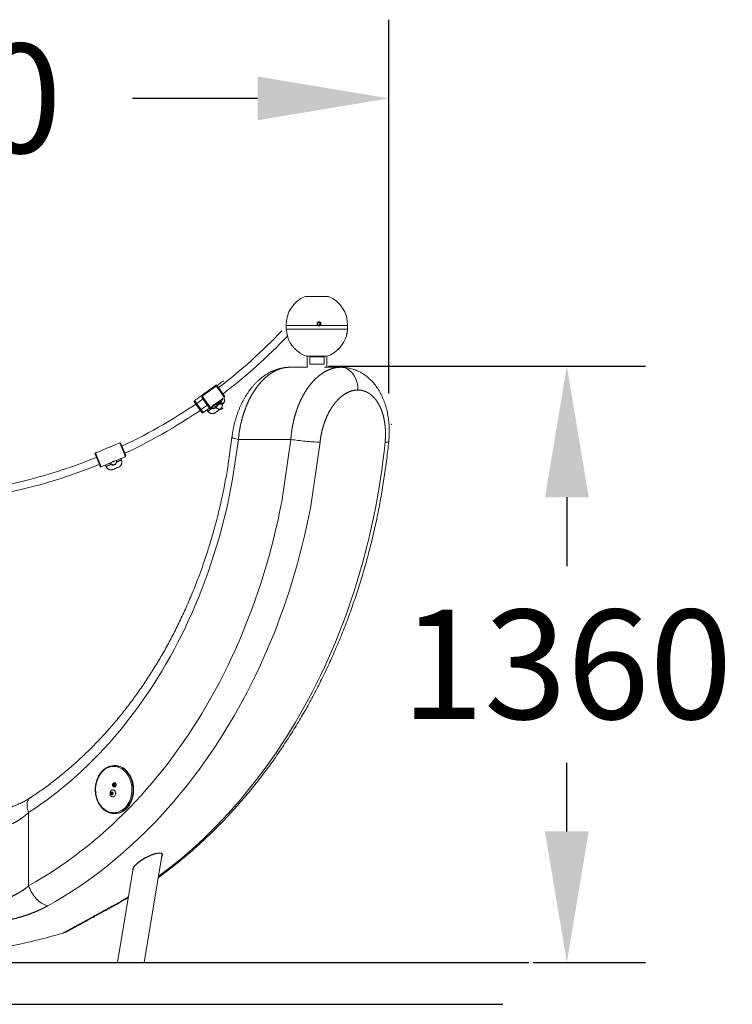
# Model space of a CAD drawing. Extents: x 144 to 230, y 109 to 356.
# Drawn here: x 178 to 195, y 193 to 215 of the extents above; entities that cross this region are included whole.
import ezdxf

# ---------------------------------------------------------------- set-up
doc = ezdxf.new("R2010")
doc.units = 0
doc.header["$LTSCALE"] = 25
doc.header["$MEASUREMENT"] = 0
doc.linetypes.add('PHANTOM', pattern=[12.7, 6.35, -1.27, 1.27, -1.27, 1.27, -1.27])
doc.layers.get('0').update_dxf_attribs({"linetype": 'CONTINUOUS'})
doc.layers.get('DEFPOINTS').update_dxf_attribs({"linetype": 'CONTINUOUS'})
doc.layers.add('COTAS', color=7, linetype='CONTINUOUS')
doc.styles.add('ROMANS', font='romans')
doc.styles.get("Standard").update_dxf_attribs({"font": 'txt.shx'})
doc.dimstyles.get("Standard").update_dxf_attribs({"dimtxt": 0.18, "dimasz": 0.18, "dimexe": 0.18, "dimexo": 0.0625, "dimgap": 0.09, "dimtad": 0, "dimtih": 1, "dimtoh": 1, "dimdec": 4, "dimzin": 0, "dimdsep": 46, "dimtxsty": 'Standard', "dimcen": 0.09, "dimadec": 0, "dimazin": 0, "dimtfac": 1, "dimtdec": 4, "dimtofl": 0, "dimtmove": 0, "dimatfit": 3, "dimfxl": 1, "dimtolj": 1, "dimtzin": 0, "dimarcsym": 0})

# ---------------------------------------------------------------- blocks, each defined once
blk = doc.blocks.new('*D3')
at = {"color": 0, "lineweight": -2, "transparency": 16777216}
for p, q in [((164.256, 207.305), (164.256, 215.203)), ((186.785, 206.646), (186.785, 215.203)), ((167.256, 213.403), (170.116, 213.403)), ((183.785, 213.403), (180.925, 213.403))]:
    blk.add_line(p, q, dxfattribs=at)
at = {"color": 0, "transparency": 16777216}
for points in [[(167.256, 213.903), (167.256, 212.903), (164.256, 213.403)], [(183.785, 213.903), (183.785, 212.903), (186.785, 213.403)]]:
    blk.add_solid(points, dxfattribs=at)
at = {"layer": 'DEFPOINTS', "color": 0, "transparency": 16777216}
for p in [(186.785, 213.403), (164.256, 207.205), (186.785, 206.546)]:
    blk.add_point(p, dxfattribs=at)
at = {"color": 7, "transparency": 16777216, "insert": (175.52, 213.403), "char_height": 2.5, "attachment_point": 5, "style": 'ROMANS'}
blk.add_mtext('\\A1;2260', dxfattribs=at)
blk = doc.blocks.new('*D6')
at = {"color": 0, "lineweight": -2, "transparency": 16777216}
for p, q in [((185.408, 207.273), (192.66, 207.273)), ((190.86, 204.273), (190.86, 202.699)), ((190.86, 196.625), (190.86, 198.199)), ((190.093, 193.625), (192.66, 193.625))]:
    blk.add_line(p, q, dxfattribs=at)
at = {"color": 0, "transparency": 16777216}
for points in [[(190.36, 204.273), (191.36, 204.273), (190.86, 207.273)], [(190.36, 196.625), (191.36, 196.625), (190.86, 193.625)]]:
    blk.add_solid(points, dxfattribs=at)
at = {"layer": 'DEFPOINTS', "color": 0, "transparency": 16777216}
for p in [(185.308, 207.273), (189.993, 193.625), (190.86, 193.625)]:
    blk.add_point(p, dxfattribs=at)
at = {"color": 7, "transparency": 16777216, "insert": (190.86, 200.449), "char_height": 2.5, "attachment_point": 5, "style": 'ROMANS'}
blk.add_mtext('\\A1;1360', dxfattribs=at)

msp = doc.modelspace()

# ---------------------------------------------------------------- linework, layer by layer
at = {"color": 7, "linetype": 'Continuous', "lineweight": 15}
for p, q in [((185.411, 208.87), (184.872, 208.87)), ((184.44, 208.205), (184.44, 208.221)), ((185.843, 208.221), (185.843, 208.205)), ((184.44, 208.206), (185.161, 208.206)), ((184.44, 208.122), (185.843, 208.122)), ((184.444, 208.122), (185.843, 208.122)), ((185.22, 208.206), (185.843, 208.206)), ((185.481, 208.121), (185.843, 208.121)), ((185.843, 208.121), (185.843, 208.121)), ((184.906, 207.502), (185.376, 207.502)), ((184.906, 207.501), (184.916, 207.501)), ((184.982, 207.486), (184.982, 207.316)), ((184.982, 207.486), (185.308, 207.486)), ((185.308, 207.316), (185.308, 207.486)), ((185.366, 207.501), (185.376, 207.501)), ((184.75, 207.248), (184.916, 207.248)), ((185.308, 207.316), (184.982, 207.316)), ((185.317, 207.248), (185.533, 207.248)), ((183.031, 206.588), (182.857, 206.831)), ((182.336, 206.458), (182.511, 206.215)), ((182.512, 206.559), (182.687, 206.315)), ((180.772, 205.228), (180.657, 205.505)), ((180.066, 205.261), (180.18, 204.984)), ((180.519, 198.133), (180.506, 198.133)), ((180.485, 197.705), (180.48, 197.687)), ((180.48, 197.687), (180.49, 197.672)), ((180.492, 197.687), (180.48, 197.687)), ((180.499, 197.709), (180.485, 197.705)), ((180.499, 197.702), (180.485, 197.705)), ((180.49, 197.672), (180.505, 197.676)), ((180.507, 197.696), (180.495, 197.696)), ((180.495, 197.686), (180.507, 197.686)), ((180.496, 197.686), (180.503, 197.676)), ((180.499, 197.702), (180.497, 197.696)), ((180.509, 197.695), (180.499, 197.709)), ((180.503, 197.704), (180.499, 197.702)), ((180.505, 197.676), (180.509, 197.695)), ((180.512, 197.738), (180.507, 197.738)), ((180.508, 197.695), (180.507, 197.696)), ((180.507, 197.686), (180.507, 197.686)), ((180.507, 197.643), (180.512, 197.643)), ((180.509, 197.695), (180.508, 197.695)), ((180.449, 197.496), (180.43, 197.496)), ((180.449, 197.499), (180.431, 197.499)), ((180.447, 197.47), (180.44, 197.47)), ((180.448, 197.523), (180.444, 197.523)), ((180.468, 197.47), (180.452, 197.47)), ((180.459, 197.52), (180.471, 197.52)), ((180.474, 197.505), (180.462, 197.505)), ((180.462, 197.485), (180.474, 197.485)), ((180.467, 197.465), (180.465, 197.465)), ((180.47, 197.522), (180.469, 197.522)), ((180.477, 197.575), (180.474, 197.575)), ((180.474, 197.485), (180.474, 197.485)), ((180.474, 197.415), (180.477, 197.415)), ((180.506, 197.033), (180.519, 197.033)), ((181.189, 193.625), (181.602, 196.109)), ((180.937, 195.785), (180.578, 193.625))]:
    msp.add_line(p, q, dxfattribs=at)
at = {"color": 7, "linetype": 'PHANTOM', "lineweight": 0}
for p, q in [((182.829, 206.836), (183.027, 206.56)), ((182.539, 206.21), (182.341, 206.486)), ((182.715, 206.311), (182.516, 206.587)), ((182.927, 206.288), (182.926, 206.287)), ((182.927, 206.288), (182.927, 206.288)), ((180.631, 205.516), (180.761, 205.201)), ((183.346, 205.598), (184.545, 205.598)), ((180.206, 204.973), (180.076, 205.287)), ((180.601, 204.96), (180.6, 204.959)), ((180.601, 204.96), (180.601, 204.96)), ((178.547, 195.381), (178.547, 197.057))]:
    msp.add_line(p, q, dxfattribs=at)
at = {"color": 7, "linetype": 'PHANTOM', "lineweight": 0, "flags": 128}
for points in [[(186.078, 206.729), (186.078, 206.771), (186.075, 206.813), (186.069, 206.855), (186.061, 206.896), (186.049, 206.936), (186.036, 206.975), (186.019, 207.011), (186.001, 207.046), (185.98, 207.079), (185.957, 207.11), (185.932, 207.138), (185.905, 207.163), (185.877, 207.185), (185.848, 207.204), (185.817, 207.22), (185.785, 207.232), (185.753, 207.241), (185.72, 207.246), (185.687, 207.248)], [(182.823, 206.213), (182.822, 206.213), (182.822, 206.213), (182.822, 206.213)], [(178.547, 195.381), (178.702, 195.469), (178.856, 195.56), (179.008, 195.655), (179.159, 195.753), (179.309, 195.855), (179.457, 195.959), (179.604, 196.067), (179.75, 196.178), (179.894, 196.291), (180.037, 196.408), (180.178, 196.528), (180.317, 196.651), (180.455, 196.777), (180.591, 196.906), (180.726, 197.038), (180.859, 197.172), (180.99, 197.31), (181.119, 197.45), (181.246, 197.593), (181.372, 197.739), (181.495, 197.887), (181.617, 198.038), (181.736, 198.191), (181.854, 198.347), (181.969, 198.506), (182.082, 198.667), (182.194, 198.83), (182.303, 198.996), (182.41, 199.164), (182.514, 199.334), (182.617, 199.507), (182.717, 199.681), (182.815, 199.858), (182.91, 200.037), (183.004, 200.218), (183.094, 200.401), (183.183, 200.586), (183.269, 200.772), (183.352, 200.961), (183.433, 201.151), (183.512, 201.343), (183.588, 201.536), (183.661, 201.731), (183.732, 201.928), (183.801, 202.126), (183.866, 202.326), (183.93, 202.527), (183.99, 202.729), (184.048, 202.933), (184.103, 203.137), (184.155, 203.343), (184.205, 203.55), (184.252, 203.758), (184.297, 203.967), (184.338, 204.177), (184.545, 205.598)], [(183.346, 205.598), (183.212, 204.687), (183.175, 204.488), (183.135, 204.291), (183.093, 204.094), (183.047, 203.899), (182.999, 203.704), (182.948, 203.511), (182.895, 203.319), (182.838, 203.128), (182.78, 202.938), (182.718, 202.75), (182.654, 202.563), (182.587, 202.377), (182.518, 202.194), (182.446, 202.011), (182.372, 201.831), (182.295, 201.652), (182.215, 201.475), (182.133, 201.3), (182.049, 201.127), (181.962, 200.955), (181.873, 200.786), (181.782, 200.619), (181.688, 200.454), (181.592, 200.291), (181.494, 200.13), (181.393, 199.971), (181.291, 199.815), (181.186, 199.661), (181.079, 199.51), (180.969, 199.361), (180.858, 199.215), (180.745, 199.071), (180.63, 198.929), (180.513, 198.791), (180.394, 198.655), (180.273, 198.522), (180.15, 198.391), (180.025, 198.264), (179.899, 198.139), (179.771, 198.017), (179.641, 197.898), (179.51, 197.782), (179.377, 197.67), (179.242, 197.56), (179.106, 197.453), (178.968, 197.349), (178.829, 197.249), (178.689, 197.152), (178.547, 197.057)], [(185.215, 205.535), (184.994, 204.025), (184.951, 203.811), (184.906, 203.599), (184.858, 203.387), (184.807, 203.177), (184.753, 202.968), (184.697, 202.759), (184.638, 202.552), (184.577, 202.347), (184.513, 202.142), (184.446, 201.939), (184.377, 201.738), (184.305, 201.538), (184.23, 201.339), (184.153, 201.142), (184.074, 200.946), (183.992, 200.753), (183.907, 200.561), (183.82, 200.371), (183.731, 200.182), (183.639, 199.996), (183.545, 199.811), (183.448, 199.629), (183.35, 199.449), (183.249, 199.27), (183.145, 199.094), (183.039, 198.92), (182.932, 198.748), (182.822, 198.579), (182.709, 198.412), (182.595, 198.247), (182.479, 198.084), (182.36, 197.924), (182.24, 197.767), (182.117, 197.612), (181.993, 197.46), (181.866, 197.31), (181.738, 197.163), (181.608, 197.019), (181.476, 196.877), (181.342, 196.738), (181.206, 196.602), (181.069, 196.469), (180.93, 196.339), (180.789, 196.212), (180.647, 196.087), (180.503, 195.966), (180.358, 195.848), (180.211, 195.733), (180.063, 195.62), (179.913, 195.511), (179.762, 195.405), (179.609, 195.303), (179.456, 195.203), (179.301, 195.107), (179.144, 195.014), (178.987, 194.924)], [(181.522, 195.6), (181.574, 195.639), (181.722, 195.751), (181.868, 195.867), (182.013, 195.985), (182.156, 196.106), (182.297, 196.231), (182.437, 196.358), (182.576, 196.488), (182.712, 196.621), (182.847, 196.757), (182.98, 196.896), (183.112, 197.037), (183.241, 197.182), (183.369, 197.328), (183.495, 197.478), (183.618, 197.63), (183.74, 197.785), (183.86, 197.942), (183.978, 198.102), (184.094, 198.264), (184.208, 198.428), (184.319, 198.595), (184.429, 198.764), (184.536, 198.936), (184.641, 199.109), (184.744, 199.285), (184.844, 199.463), (184.943, 199.643), (185.039, 199.825), (185.132, 200.009), (185.224, 200.195), (185.313, 200.383), (185.399, 200.572), (185.483, 200.764), (185.565, 200.957), (185.644, 201.152), (185.72, 201.348), (185.795, 201.546), (185.866, 201.746), (185.935, 201.947), (186.002, 202.149), (186.065, 202.353), (186.127, 202.558), (186.185, 202.764), (186.241, 202.972), (186.295, 203.18), (186.345, 203.39), (186.393, 203.601), (186.438, 203.813), (186.481, 204.025), (186.521, 204.239), (186.558, 204.453), (186.592, 204.668), (186.624, 204.884), (186.652, 205.1), (186.679, 205.317), (186.702, 205.535)], [(183.346, 205.598), (183.317, 205.604), (183.29, 205.61), (183.267, 205.615), (183.246, 205.62), (183.229, 205.626), (183.216, 205.63), (183.206, 205.635), (183.2, 205.639), (183.198, 205.643), (183.198, 205.644)], [(186.702, 205.535), (186.724, 205.535), (186.743, 205.537), (186.759, 205.538), (186.771, 205.541), (186.78, 205.543), (186.784, 205.546), (186.785, 205.548)], [(180.483, 204.911), (180.482, 204.911), (180.482, 204.911), (180.482, 204.911)], [(178.579, 197.393), (178.571, 197.388), (178.555, 197.373), (178.541, 197.355), (178.529, 197.334), (178.52, 197.311), (178.514, 197.285), (178.511, 197.257), (178.51, 197.227), (178.512, 197.195), (178.517, 197.162), (178.524, 197.127), (178.535, 197.093), (178.547, 197.057)], [(178.547, 195.381), (178.562, 195.341), (178.579, 195.301), (178.598, 195.262), (178.62, 195.224), (178.643, 195.187), (178.667, 195.152), (178.693, 195.118), (178.721, 195.086), (178.749, 195.057), (178.778, 195.03), (178.808, 195.005), (178.838, 194.984), (178.869, 194.965), (178.899, 194.95), (178.929, 194.938), (178.958, 194.929), (178.987, 194.924)], [(180.504, 194.941), (180.661, 195.031), (180.816, 195.124), (180.833, 195.135)]]:
    msp.add_lwpolyline(points, dxfattribs=at)
at = {"color": 7, "linetype": 'Continuous', "lineweight": 15, "flags": 128}
for points in [[(180.58, 198.101), (180.547, 198.109), (180.513, 198.113), (180.479, 198.113), (180.445, 198.109), (180.412, 198.103), (180.379, 198.092), (180.347, 198.079), (180.316, 198.062), (180.286, 198.042), (180.257, 198.019), (180.23, 197.992), (180.205, 197.964), (180.182, 197.932), (180.161, 197.899), (180.142, 197.863), (180.125, 197.825), (180.111, 197.786), (180.099, 197.745), (180.09, 197.704), (180.084, 197.661), (180.08, 197.618), (180.079, 197.575), (180.081, 197.532), (180.086, 197.489), (180.093, 197.447), (180.103, 197.406), (180.116, 197.366), (180.131, 197.327), (180.148, 197.29), (180.168, 197.255), (180.19, 197.222), (180.214, 197.192), (180.24, 197.164), (180.268, 197.139), (180.297, 197.117), (180.327, 197.098), (180.359, 197.082), (180.391, 197.07), (180.424, 197.061), (180.458, 197.055), (180.492, 197.053), (180.525, 197.055), (180.559, 197.06), (180.592, 197.068), (180.625, 197.08), (180.656, 197.095), (180.687, 197.114), (180.716, 197.136), (180.744, 197.16), (180.77, 197.188), (180.794, 197.218), (180.817, 197.25), (180.837, 197.285), (180.855, 197.322), (180.87, 197.36), (180.883, 197.4), (180.894, 197.441), (180.901, 197.483), (180.906, 197.526), (180.908, 197.569), (180.908, 197.613), (180.905, 197.656), (180.899, 197.698), (180.89, 197.74), (180.879, 197.781), (180.865, 197.82), (180.848, 197.858), (180.83, 197.894), (180.809, 197.928), (180.786, 197.96), (180.761, 197.989), (180.734, 198.015), (180.706, 198.039), (180.676, 198.059), (180.645, 198.077), (180.613, 198.091), (180.58, 198.101)], [(180.519, 197.033), (180.533, 197.033), (180.567, 197.037), (180.601, 197.043), (180.635, 197.054), (180.668, 197.067), (180.7, 197.084), (180.731, 197.105), (180.76, 197.128), (180.788, 197.154), (180.814, 197.183), (180.839, 197.215), (180.861, 197.249), (180.881, 197.285), (180.898, 197.324), (180.913, 197.363), (180.926, 197.405), (180.936, 197.447), (180.943, 197.49), (180.947, 197.534), (180.949, 197.579), (180.948, 197.623), (180.944, 197.667), (180.937, 197.71), (180.928, 197.753), (180.916, 197.795), (180.901, 197.835), (180.884, 197.873), (180.865, 197.91), (180.843, 197.944), (180.819, 197.977), (180.794, 198.006), (180.766, 198.033), (180.737, 198.057), (180.706, 198.078), (180.675, 198.096), (180.642, 198.11), (180.608, 198.121)], [(180.596, 198.121), (180.629, 198.11), (180.662, 198.096), (180.694, 198.078), (180.725, 198.057), (180.754, 198.033), (180.781, 198.006), (180.807, 197.977), (180.831, 197.944), (180.852, 197.91), (180.872, 197.873), (180.889, 197.835), (180.904, 197.795), (180.916, 197.753), (180.925, 197.71), (180.932, 197.667), (180.936, 197.623), (180.937, 197.579), (180.935, 197.534), (180.931, 197.49), (180.923, 197.447), (180.913, 197.405), (180.901, 197.363), (180.886, 197.324), (180.868, 197.285), (180.848, 197.249), (180.826, 197.215), (180.802, 197.183), (180.776, 197.154), (180.748, 197.128), (180.719, 197.105), (180.688, 197.084), (180.656, 197.067), (180.623, 197.054), (180.602, 197.047)], [(180.501, 197.717), (180.494, 197.718), (180.486, 197.716), (180.479, 197.71), (180.475, 197.702), (180.473, 197.692), (180.474, 197.682), (180.478, 197.673), (180.484, 197.667), (180.492, 197.663), (180.5, 197.664), (180.507, 197.668), (180.512, 197.675), (180.516, 197.684), (180.516, 197.694), (180.513, 197.704), (180.508, 197.712), (180.501, 197.717)], [(180.496, 197.695), (180.494, 197.696), (180.493, 197.695), (180.492, 197.694), (180.491, 197.692), (180.491, 197.69), (180.491, 197.688), (180.492, 197.687), (180.493, 197.686), (180.495, 197.686), (180.496, 197.686), (180.498, 197.687), (180.498, 197.689), (180.499, 197.691), (180.498, 197.693), (180.497, 197.694), (180.496, 197.695)], [(180.507, 197.738), (180.509, 197.738), (180.519, 197.736)], [(180.519, 197.736), (180.528, 197.73), (180.535, 197.721), (180.541, 197.71), (180.544, 197.698), (180.544, 197.685), (180.541, 197.673), (180.536, 197.661), (180.529, 197.652), (180.52, 197.646), (180.51, 197.643), (180.507, 197.643)], [(180.524, 197.736), (180.514, 197.738), (180.512, 197.738)], [(180.512, 197.643), (180.515, 197.643), (180.525, 197.646), (180.534, 197.652), (180.541, 197.661), (180.546, 197.673), (180.549, 197.685), (180.548, 197.698), (180.546, 197.71), (180.54, 197.721), (180.533, 197.73), (180.524, 197.736)], [(180.437, 197.559), (180.446, 197.567), (180.459, 197.573), (180.472, 197.575), (180.486, 197.574), (180.499, 197.569), (180.511, 197.56), (180.521, 197.549), (180.529, 197.535), (180.534, 197.519), (180.537, 197.502), (180.536, 197.484), (180.533, 197.468), (180.527, 197.452), (180.519, 197.439), (180.508, 197.428), (180.496, 197.42), (180.483, 197.416), (180.469, 197.415), (180.469, 197.415)], [(180.462, 197.505), (180.459, 197.505), (180.457, 197.503), (180.455, 197.5), (180.454, 197.496), (180.454, 197.492), (180.456, 197.489), (180.458, 197.486), (180.461, 197.485), (180.464, 197.486), (180.467, 197.487), (180.469, 197.491), (180.47, 197.494), (180.469, 197.498), (180.468, 197.502), (180.465, 197.504), (180.462, 197.505)], [(180.477, 197.415), (180.486, 197.416), (180.499, 197.42), (180.511, 197.428), (180.522, 197.439), (180.53, 197.452), (180.536, 197.468), (180.539, 197.484), (180.54, 197.502), (180.537, 197.519), (180.532, 197.535), (180.524, 197.549), (180.514, 197.56), (180.502, 197.569), (180.489, 197.574), (180.477, 197.575)]]:
    msp.add_lwpolyline(points, dxfattribs=at)
at = {"color": 7, "linetype": 'Continuous', "lineweight": 15}
for centre, radius, start, end in [((185.142, 208.221), 0.703, 112.6448, 181.2231), ((185.14, 208.221), 0.703, 358.7769, 67.3552), ((185.173, 208.241), 0.035, 285.0412, 78.0684), ((185.141, 208.163), 0.703, 347.3221, 356.5502), ((185.141, 208.164), 0.703, 350.9614, 356.5502), ((185.141, 208.164), 0.703, 196.5584, 250.4731), ((185.141, 208.163), 0.703, 196.5603, 250.4731), ((185.141, 208.163), 0.703, 289.5269, 344.2263), ((185.141, 208.164), 0.703, 289.5269, 343.7435), ((182.84, 206.82), 0.02, 35.6421, 125.6421), ((182.353, 206.47), 0.02, 125.6421, 215.6421), ((182.528, 206.571), 0.02, 125.6421, 215.6421), ((183.015, 206.576), 0.02, 305.6421, 35.6421), ((182.528, 206.226), 0.02, 215.6421, 305.6421), ((182.703, 206.327), 0.02, 215.6421, 305.6421), ((188.085, 198.982), 8.943, 125.2278, 126.0548), ((177.046, 214.378), 10.002, 305.2775, 306.0038), ((183.558, 205.32), 1.156, 124.3493, 128.2947), ((180.639, 205.497), 0.02, 22.3941, 112.3941), ((180.084, 205.269), 0.02, 112.3941, 202.3941), ((180.753, 205.22), 0.02, 292.3941, 22.3941), ((180.198, 204.991), 0.02, 202.3941, 292.3941), ((183.948, 196.667), 8.943, 111.9798, 112.8067), ((176.731, 214.182), 10.002, 292.0294, 292.7557), ((180.994, 203.873), 1.156, 111.1013, 115.0467), ((180.506, 197.793), 0.34, 74.7491, 105.7267), ((180.519, 197.792), 0.341, 74.7364, 89.9656), ((180.464, 197.497), 0.0336, 126.7155, 176.7572), ((180.432, 197.498), 0.00166, 124.9102, 143.7584), ((180.466, 197.494), 0.0364, 176.8256, 224.1346), ((180.404, 197.471), 0.0358, 357.4046, 43.5556), ((180.432, 197.497), 0.00186, 207.951, 225.4266), ((180.411, 197.525), 0.033, 307.3266, 356.1463), ((180.476, 197.471), 0.056, 224.0227, 263.1669), ((180.443, 197.469), 0.00249, 178.6248, 193.0034), ((180.452, 197.45), 0.0205, 50.3227, 118.2258), ((180.455, 197.483), 0.0209, 229.5173, 299.029), ((180.442, 197.469), 0.00132, 276.2621, 298.0945), ((180.446, 197.523), 0.00241, 159.7017, 174.3755), ((180.456, 197.507), 0.0209, 49.5176, 119.0287), ((180.445, 197.524), 0.00141, 51.5319, 72.4172), ((180.459, 197.54), 0.0205, 230.3245, 298.224), ((180.451, 197.497), 0.00229, 129.5205, 223.4513), ((180.43, 197.525), 0.0324, 307.1102, 350.9357), ((180.423, 197.471), 0.0358, 357.4046, 43.5556), ((180.466, 197.466), 0.00141, 231.5319, 252.4172), ((180.447, 197.493), 0.0336, 306.7173, 356.7576), ((180.465, 197.467), 0.00241, 339.7478, 354.4374), ((180.5, 197.465), 0.033, 127.3266, 176.1463), ((180.469, 197.521), 0.00129, 96.0605, 118.2961), ((180.445, 197.496), 0.0364, 356.8261, 44.134), ((180.507, 197.519), 0.0358, 177.4063, 223.5539), ((180.468, 197.521), 0.0025, 358.6426, 12.9746), ((180.48, 197.492), 0.00167, 304.9861, 323.6825), ((180.479, 197.493), 0.00186, 28.0063, 45.4435), ((180.506, 197.374), 0.34, 253.8124, 286.2645), ((175.52, 207.248), 13.5, 277.5141, 286.3873)]:
    msp.add_arc(centre, radius, start, end, dxfattribs=at)
at = {"color": 7, "linetype": 'Continuous', "lineweight": 0}
for radius, start, end in [(12.156, 307.3317, 316.5205), (12.331, 307.3077, 316.5205), (12.156, 295.132, 305.2628), (12.331, 295.0932, 305.2682), (12.156, 280.2446, 292.1144), (12.331, 280.2272, 292.1184)]:
    msp.add_arc((175.52, 216.448), radius, start, end, dxfattribs=at)
at = {"color": 7, "linetype": 'PHANTOM', "lineweight": 0}
for centre, radius, start, end in [((187.23, 200.337), 7.47, 124.9063, 125.8213), ((186.672, 200.786), 6.779, 125.4163, 126.4245), ((186.848, 200.887), 6.779, 125.4163, 126.4245), ((185.377, 210.816), 5.284, 260.9385, 268.245), ((183.426, 198.181), 7.47, 111.6583, 112.5733), ((182.986, 198.746), 6.779, 112.1682, 113.1764), ((180.482, 195.108), 0.169, 277.4298, 299.1904)]:
    msp.add_arc(centre, radius, start, end, dxfattribs=at)
at = {"color": 7, "linetype": 'Continuous', "lineweight": 15}
for points, knots in [([(185.224, 208.21), (185.226, 208.213), (185.232, 208.22), (185.236, 208.233), (185.236, 208.246), (185.232, 208.259), (185.226, 208.271), (185.215, 208.279), (185.203, 208.285), (185.19, 208.287), (185.177, 208.285), (185.165, 208.28), (185.155, 208.271), (185.148, 208.259), (185.144, 208.246), (185.145, 208.233), (185.149, 208.22), (185.154, 208.213), (185.157, 208.21)], [0, 0, 0, 0, 0.062554, 0.124948, 0.187034, 0.249882, 0.312315, 0.374854, 0.437903, 0.500101, 0.562547, 0.624991, 0.687081, 0.750038, 0.812571, 0.875056, 0.937897, 1, 1, 1, 1]), ([(185.167, 208.214), (185.167, 208.214), (185.163, 208.217), (185.158, 208.224), (185.155, 208.234), (185.154, 208.244), (185.157, 208.254), (185.162, 208.263), (185.17, 208.27), (185.18, 208.275), (185.189, 208.276), (185.199, 208.275), (185.209, 208.27), (185.217, 208.263), (185.222, 208.254), (185.225, 208.244), (185.224, 208.234), (185.221, 208.225), (185.216, 208.218), (185.213, 208.215), (185.212, 208.214)], [0, 0, 0, 0, 0.009264, 0.074657, 0.149591, 0.196631, 0.249942, 0.319166, 0.383889, 0.444099, 0.499799, 0.555435, 0.615677, 0.680517, 0.749955, 0.80291, 0.849735, 0.924494, 0.974644, 1, 1, 1, 1]), ([(184.444, 208.122), (184.445, 208.108), (184.447, 208.081), (184.452, 208.055), (184.454, 208.043)], [0, 0, 0, 0, 0.532791, 1, 1, 1, 1]), ([(184.454, 208.043), (184.455, 208.034), (184.459, 208.015), (184.463, 207.991), (184.466, 207.973), (184.468, 207.963), (184.468, 207.964), (184.468, 207.964)], [0, 0, 0, 0, 0.219045, 0.438154, 0.65574, 0.870079, 1, 1, 1, 1]), ([(185.161, 208.206), (185.165, 208.203), (185.174, 208.197), (185.19, 208.195), (185.206, 208.197), (185.215, 208.203), (185.22, 208.206)], [0, 0, 0, 0, 0.24938, 0.500313, 0.750816, 1, 1, 1, 1]), ([(185.212, 208.214), (185.208, 208.211), (185.202, 208.207), (185.19, 208.205), (185.178, 208.207), (185.171, 208.211), (185.167, 208.214)], [0, 0, 0, 0, 0.274918, 0.499663, 0.724528, 1, 1, 1, 1]), ([(185.832, 208.039), (185.831, 208.035), (185.829, 208.025), (185.825, 208.008), (185.822, 207.992), (185.818, 207.978), (185.817, 207.97), (185.816, 207.967), (185.816, 207.967), (185.816, 207.967)], [0, 0, 0, 0, 0.17024, 0.340521, 0.510703, 0.680677, 0.850794, 0.936254, 1, 1, 1, 1]), ([(185.835, 208.054), (185.835, 208.054), (185.836, 208.054), (185.835, 208.053), (185.834, 208.049), (185.833, 208.043), (185.832, 208.039)], [0, 0, 0, 0, 0.059659, 0.293337, 0.531722, 1, 1, 1, 1]), ([(183.198, 205.644), (183.2, 205.659), (183.204, 205.699), (183.214, 205.762), (183.227, 205.834), (183.242, 205.906), (183.259, 205.977), (183.278, 206.047), (183.299, 206.116), (183.322, 206.184), (183.347, 206.251), (183.374, 206.317), (183.403, 206.383), (183.435, 206.447), (183.468, 206.51), (183.503, 206.571), (183.539, 206.63), (183.578, 206.688), (183.618, 206.742), (183.659, 206.795), (183.702, 206.845), (183.747, 206.892), (183.794, 206.938), (183.842, 206.981), (183.891, 207.021), (183.942, 207.058), (183.993, 207.092), (184.045, 207.123), (184.099, 207.15), (184.152, 207.174), (184.206, 207.195), (184.26, 207.212), (184.314, 207.226), (184.367, 207.237), (184.421, 207.244), (184.466, 207.247), (184.493, 207.248), (184.501, 207.248)], [0, 0, 0, 0, 0.0191606, 0.0489238, 0.0786724, 0.1084043, 0.1381382, 0.1679263, 0.1972696, 0.2268182, 0.2565532, 0.2864547, 0.3164995, 0.3466619, 0.3769132, 0.4072233, 0.4375508, 0.4678538, 0.4979901, 0.5275286, 0.5574797, 0.5875051, 0.6175567, 0.6475746, 0.6774989, 0.7072663, 0.7368131, 0.7660794, 0.7950148, 0.8235824, 0.8517472, 0.8792998, 0.9066356, 0.9337005, 0.9605163, 0.9871097, 1, 1, 1, 1]), ([(185.695, 207.248), (185.704, 207.248), (185.73, 207.248), (185.775, 207.244), (185.829, 207.238), (185.883, 207.228), (185.936, 207.215), (185.988, 207.199), (186.039, 207.18), (186.089, 207.158), (186.137, 207.134), (186.184, 207.107), (186.23, 207.076), (186.276, 207.043), (186.319, 207.007), (186.362, 206.968), (186.403, 206.927), (186.443, 206.883), (186.481, 206.836), (186.517, 206.786), (186.551, 206.734), (186.583, 206.68), (186.613, 206.624), (186.64, 206.566), (186.666, 206.506), (186.69, 206.444), (186.711, 206.379), (186.73, 206.313), (186.747, 206.246), (186.761, 206.177), (186.773, 206.108), (186.782, 206.037), (186.79, 205.966), (186.794, 205.895), (186.797, 205.823), (186.797, 205.751), (186.795, 205.679), (186.791, 205.611), (186.787, 205.567), (186.785, 205.548)], [0, 0, 0, 0, 0.011527, 0.037011, 0.062388, 0.087687, 0.112939, 0.138169, 0.163473, 0.188551, 0.213547, 0.238836, 0.264443, 0.29039, 0.31669, 0.343348, 0.370356, 0.397695, 0.425333, 0.453224, 0.481315, 0.509545, 0.5378, 0.566074, 0.595076, 0.624295, 0.65368, 0.683173, 0.712724, 0.742279, 0.771806, 0.801284, 0.830695, 0.86003, 0.889173, 0.918433, 0.947595, 0.976739, 1, 1, 1, 1]), ([(182.846, 206.43), (182.847, 206.427), (182.853, 206.418), (182.855, 206.399), (182.855, 206.379), (182.851, 206.363), (182.847, 206.352), (182.841, 206.343), (182.837, 206.338), (182.834, 206.334), (182.831, 206.331), (182.824, 206.326), (182.813, 206.321), (182.797, 206.316), (182.777, 206.315), (182.754, 206.319), (182.734, 206.327), (182.724, 206.337), (182.721, 206.34)], [0, 0, 0, 0, 0.036146, 0.146487, 0.239677, 0.315515, 0.374741, 0.418673, 0.44936, 0.46101, 0.472884, 0.501062, 0.560071, 0.649529, 0.729626, 0.828556, 0.947379, 1, 1, 1, 1]), ([(182.859, 206.394), (182.857, 206.402), (182.856, 206.415), (182.848, 206.426), (182.846, 206.43)], [0, 0, 0, 0, 0.672089, 1, 1, 1, 1]), ([(182.889, 206.436), (182.891, 206.432), (182.899, 206.422), (182.911, 206.416), (182.919, 206.412)], [0, 0, 0, 0, 0.301983, 1, 1, 1, 1]), ([(183.021, 206.53), (183.022, 206.528), (183.028, 206.518), (183.031, 206.5), (183.03, 206.48), (183.027, 206.464), (183.022, 206.452), (183.017, 206.444), (183.012, 206.438), (183.009, 206.435), (183.006, 206.432), (182.999, 206.427), (182.988, 206.421), (182.972, 206.417), (182.952, 206.415), (182.93, 206.419), (182.909, 206.428), (182.899, 206.438), (182.896, 206.441)], [0, 0, 0, 0, 0.036146, 0.146487, 0.239677, 0.315515, 0.374741, 0.418673, 0.44936, 0.46101, 0.472884, 0.501062, 0.560071, 0.649529, 0.729626, 0.828556, 0.947379, 1, 1, 1, 1]), ([(183.034, 206.494), (183.034, 206.485), (183.033, 206.467), (183.022, 206.441), (183.003, 206.421), (182.978, 206.408), (182.951, 206.404), (182.931, 206.407), (182.921, 206.411), (182.919, 206.412)], [0, 0, 0, 0, 0.160926, 0.321881, 0.48274, 0.64447, 0.806326, 0.967425, 1, 1, 1, 1]), ([(182.991, 206.509), (182.99, 206.509), (182.99, 206.508), (182.983, 206.506), (182.974, 206.501), (182.963, 206.495), (182.952, 206.487), (182.942, 206.479), (182.934, 206.471), (182.928, 206.465), (182.926, 206.462), (182.926, 206.463), (182.926, 206.463)], [0, 0, 0, 0, 0.105387, 0.2107, 0.31776, 0.426182, 0.532647, 0.636867, 0.742055, 0.849876, 0.957973, 1, 1, 1, 1]), ([(182.956, 206.463), (182.959, 206.457), (182.966, 206.446), (182.973, 206.429), (182.978, 206.411), (182.98, 206.394), (182.979, 206.377), (182.976, 206.361), (182.972, 206.347), (182.966, 206.334), (182.96, 206.323), (182.953, 206.313), (182.946, 206.305), (182.94, 206.299), (182.935, 206.295), (182.932, 206.292), (182.93, 206.29), (182.929, 206.289), (182.928, 206.289), (182.927, 206.288), (182.927, 206.288)], [0, 0, 0, 0, 0.097652, 0.190891, 0.279968, 0.365214, 0.446745, 0.524512, 0.598307, 0.667778, 0.732392, 0.791385, 0.843703, 0.88776, 0.920331, 0.94032, 0.953715, 0.966988, 0.989764, 1, 1, 1, 1]), ([(182.821, 206.212), (182.821, 206.212), (182.82, 206.211), (182.819, 206.21), (182.816, 206.209), (182.811, 206.206), (182.803, 206.201), (182.791, 206.196), (182.775, 206.192), (182.759, 206.189), (182.742, 206.189), (182.725, 206.191), (182.708, 206.195), (182.691, 206.203), (182.675, 206.212), (182.661, 206.224), (182.651, 206.234), (182.648, 206.24), (182.647, 206.241)], [0, 0, 0, 0, 0.016963, 0.041074, 0.056256, 0.083282, 0.123345, 0.201423, 0.272255, 0.363823, 0.443256, 0.527735, 0.616099, 0.706736, 0.798723, 0.891498, 0.984696, 1, 1, 1, 1]), ([(182.713, 206.335), (182.716, 206.332), (182.724, 206.321), (182.735, 206.315), (182.744, 206.311)], [0, 0, 0, 0, 0.301983, 1, 1, 1, 1]), ([(182.859, 206.394), (182.858, 206.385), (182.858, 206.366), (182.846, 206.341), (182.828, 206.32), (182.803, 206.307), (182.775, 206.303), (182.755, 206.306), (182.745, 206.31), (182.744, 206.311)], [0, 0, 0, 0, 0.160926, 0.321881, 0.48274, 0.64447, 0.806326, 0.967425, 1, 1, 1, 1]), ([(182.816, 206.408), (182.815, 206.408), (182.814, 206.408), (182.808, 206.405), (182.799, 206.401), (182.788, 206.394), (182.777, 206.387), (182.767, 206.378), (182.759, 206.37), (182.753, 206.365), (182.75, 206.362), (182.751, 206.362), (182.751, 206.362)], [0, 0, 0, 0, 0.105387, 0.2107, 0.31776, 0.426182, 0.532647, 0.636867, 0.742055, 0.849876, 0.957973, 1, 1, 1, 1]), ([(182.996, 206.313), (182.996, 206.313), (182.995, 206.312), (182.994, 206.311), (182.991, 206.309), (182.986, 206.306), (182.978, 206.302), (182.966, 206.297), (182.951, 206.292), (182.934, 206.29), (182.917, 206.289), (182.9, 206.291), (182.883, 206.296), (182.866, 206.303), (182.85, 206.313), (182.836, 206.325), (182.827, 206.335), (182.823, 206.341), (182.822, 206.342)], [0, 0, 0, 0, 0.016963, 0.041074, 0.056256, 0.083282, 0.123345, 0.201423, 0.272255, 0.363823, 0.443256, 0.527735, 0.616099, 0.706736, 0.798723, 0.891498, 0.984696, 1, 1, 1, 1]), ([(183.198, 205.643), (183.104, 204.968), (183.093, 204.902), (183.071, 204.775), (183.038, 204.594), (183.002, 204.413), (182.963, 204.234), (182.923, 204.055), (182.88, 203.877), (182.834, 203.7), (182.787, 203.524), (182.737, 203.349), (182.684, 203.176), (182.63, 203.003), (182.573, 202.832), (182.514, 202.662), (182.453, 202.493), (182.39, 202.326), (182.324, 202.16), (182.256, 201.995), (182.186, 201.832), (182.114, 201.671), (182.04, 201.511), (181.964, 201.353), (181.886, 201.196), (181.806, 201.042), (181.724, 200.889), (181.639, 200.738), (181.553, 200.588), (181.465, 200.441), (181.375, 200.295), (181.283, 200.152), (181.189, 200.011), (181.094, 199.871), (180.997, 199.734), (180.897, 199.599), (180.797, 199.466), (180.694, 199.335), (180.59, 199.207), (180.484, 199.08), (180.376, 198.957), (180.267, 198.835), (180.156, 198.716), (180.044, 198.599), (179.93, 198.485), (179.815, 198.373), (179.699, 198.264), (179.581, 198.158), (179.461, 198.054), (179.34, 197.952), (179.218, 197.853), (179.095, 197.757), (178.971, 197.664), (178.845, 197.573), (178.72, 197.486), (178.631, 197.427), (178.585, 197.397), (178.579, 197.393)], [0, 0, 0, 0, 0.001727, 0.020512, 0.039297, 0.058082, 0.076867, 0.095651, 0.114436, 0.13322, 0.152004, 0.170788, 0.189572, 0.208356, 0.227139, 0.245923, 0.264706, 0.28349, 0.302274, 0.321058, 0.339842, 0.358626, 0.377411, 0.396196, 0.414981, 0.433768, 0.452554, 0.471342, 0.49013, 0.50892, 0.52771, 0.546502, 0.565295, 0.58409, 0.602887, 0.621685, 0.640485, 0.659288, 0.678093, 0.6969, 0.715711, 0.734524, 0.753341, 0.772161, 0.790985, 0.809813, 0.828645, 0.847481, 0.866322, 0.885168, 0.904019, 0.922875, 0.941737, 0.960605, 0.979479, 0.997374, 1, 1, 1, 1]), ([(181.517, 195.571), (181.517, 195.571), (181.564, 195.605), (181.659, 195.674), (181.799, 195.781), (181.937, 195.89), (182.075, 196.002), (182.21, 196.117), (182.345, 196.234), (182.478, 196.354), (182.61, 196.477), (182.74, 196.602), (182.868, 196.73), (182.995, 196.86), (183.121, 196.992), (183.245, 197.127), (183.367, 197.264), (183.487, 197.404), (183.606, 197.546), (183.723, 197.691), (183.838, 197.837), (183.951, 197.986), (184.063, 198.137), (184.173, 198.29), (184.28, 198.445), (184.386, 198.603), (184.49, 198.762), (184.592, 198.923), (184.693, 199.087), (184.791, 199.252), (184.887, 199.419), (184.981, 199.588), (185.073, 199.759), (185.162, 199.931), (185.25, 200.106), (185.336, 200.282), (185.419, 200.459), (185.5, 200.638), (185.579, 200.819), (185.656, 201.001), (185.731, 201.185), (185.803, 201.37), (185.874, 201.557), (185.941, 201.745), (186.007, 201.934), (186.07, 202.124), (186.131, 202.316), (186.19, 202.508), (186.246, 202.702), (186.3, 202.897), (186.352, 203.093), (186.401, 203.29), (186.447, 203.488), (186.492, 203.686), (186.534, 203.886), (186.573, 204.086), (186.61, 204.287), (186.645, 204.489), (186.677, 204.692), (186.707, 204.895), (186.734, 205.098), (186.759, 205.299), (186.775, 205.449), (186.783, 205.531), (186.785, 205.548)], [0.0974854, 0.0974854, 0.0974854, 0.0974854, 0.0975132, 0.1124433, 0.1273776, 0.142316, 0.1572584, 0.1722047, 0.1871547, 0.2021085, 0.2170657, 0.2320263, 0.2469902, 0.2619572, 0.2769272, 0.2919, 0.3068755, 0.3218536, 0.3368341, 0.3518169, 0.3668019, 0.381789, 0.3967779, 0.4117687, 0.4267611, 0.4417552, 0.4567506, 0.4717475, 0.4867456, 0.5017448, 0.5167451, 0.5317464, 0.5467486, 0.5617515, 0.5767553, 0.5917596, 0.6067646, 0.6217701, 0.6367761, 0.6517824, 0.6667892, 0.6817963, 0.6968036, 0.7118112, 0.7268189, 0.7418269, 0.7568349, 0.7718431, 0.7868513, 0.8018596, 0.8168679, 0.8318763, 0.8468846, 0.8618929, 0.8769012, 0.8919095, 0.9069177, 0.9219259, 0.9369341, 0.9519422, 0.9669503, 0.9819583, 0.9961768, 1, 1, 1, 1]), ([(180.555, 205.117), (180.555, 205.114), (180.559, 205.103), (180.557, 205.085), (180.552, 205.065), (180.545, 205.05), (180.538, 205.04), (180.531, 205.033), (180.525, 205.029), (180.521, 205.026), (180.517, 205.024), (180.51, 205.021), (180.498, 205.018), (180.481, 205.017), (180.462, 205.02), (180.44, 205.029), (180.422, 205.042), (180.415, 205.054), (180.413, 205.058)], [0, 0, 0, 0, 0.036146, 0.146487, 0.239677, 0.315515, 0.374741, 0.418673, 0.44936, 0.46101, 0.472884, 0.501062, 0.560071, 0.649529, 0.729626, 0.828556, 0.947379, 1, 1, 1, 1]), ([(180.559, 205.078), (180.557, 205.07), (180.552, 205.052), (180.535, 205.03), (180.512, 205.014), (180.485, 205.007), (180.457, 205.009), (180.438, 205.017), (180.43, 205.023), (180.428, 205.024)], [0, 0, 0, 0, 0.160926, 0.321881, 0.48274, 0.64447, 0.806326, 0.967425, 1, 1, 1, 1]), ([(180.52, 205.102), (180.52, 205.102), (180.519, 205.102), (180.512, 205.101), (180.502, 205.099), (180.49, 205.095), (180.478, 205.09), (180.466, 205.084), (180.456, 205.079), (180.45, 205.074), (180.446, 205.072), (180.447, 205.072), (180.447, 205.072)], [0, 0, 0, 0, 0.105387, 0.2107, 0.31776, 0.426182, 0.532647, 0.636867, 0.742055, 0.849876, 0.957973, 1, 1, 1, 1]), ([(180.559, 205.078), (180.56, 205.087), (180.561, 205.1), (180.556, 205.112), (180.554, 205.116)], [0, 0, 0, 0, 0.672089, 1, 1, 1, 1]), ([(180.669, 205.123), (180.672, 205.117), (180.676, 205.105), (180.679, 205.086), (180.679, 205.068), (180.677, 205.051), (180.672, 205.035), (180.666, 205.02), (180.659, 205.007), (180.65, 204.996), (180.641, 204.986), (180.632, 204.978), (180.624, 204.972), (180.617, 204.967), (180.611, 204.964), (180.607, 204.962), (180.605, 204.962), (180.603, 204.961), (180.602, 204.96), (180.602, 204.96), (180.601, 204.96)], [0, 0, 0, 0, 0.097652, 0.190891, 0.279968, 0.365214, 0.446745, 0.524512, 0.598307, 0.667778, 0.732392, 0.791385, 0.843703, 0.88776, 0.920331, 0.94032, 0.953715, 0.966988, 0.989764, 1, 1, 1, 1]), ([(180.481, 204.91), (180.48, 204.91), (180.48, 204.91), (180.478, 204.909), (180.475, 204.908), (180.47, 204.906), (180.46, 204.904), (180.448, 204.902), (180.432, 204.901), (180.415, 204.902), (180.398, 204.906), (180.382, 204.912), (180.367, 204.92), (180.352, 204.931), (180.339, 204.944), (180.328, 204.959), (180.321, 204.971), (180.318, 204.978), (180.318, 204.979)], [0, 0, 0, 0, 0.016963, 0.041074, 0.056256, 0.083282, 0.123345, 0.201423, 0.272255, 0.363823, 0.443256, 0.527735, 0.616099, 0.706736, 0.798723, 0.891498, 0.984696, 1, 1, 1, 1]), ([(180.404, 205.055), (180.406, 205.051), (180.411, 205.039), (180.421, 205.03), (180.428, 205.024)], [0, 0, 0, 0, 0.301983, 1, 1, 1, 1]), ([(180.412, 198.12), (180.403, 198.117), (180.383, 198.111), (180.353, 198.098), (180.322, 198.082), (180.293, 198.063), (180.265, 198.041), (180.238, 198.017), (180.213, 197.99), (180.189, 197.961), (180.168, 197.929), (180.148, 197.896), (180.13, 197.86), (180.115, 197.823), (180.101, 197.785), (180.091, 197.746), (180.082, 197.705), (180.076, 197.664), (180.072, 197.623), (180.071, 197.581), (180.072, 197.539), (180.076, 197.498), (180.083, 197.457), (180.091, 197.417), (180.103, 197.377), (180.116, 197.339), (180.132, 197.302), (180.15, 197.267), (180.17, 197.234), (180.192, 197.202), (180.216, 197.173), (180.241, 197.146), (180.268, 197.122), (180.296, 197.101), (180.326, 197.082), (180.357, 197.066), (180.385, 197.054), (180.402, 197.049), (180.409, 197.047)], [0, 0, 0, 0, 0.024238, 0.052158, 0.080114, 0.108112, 0.136151, 0.164228, 0.192341, 0.220482, 0.248647, 0.27683, 0.305026, 0.33323, 0.361441, 0.389655, 0.417872, 0.44609, 0.474309, 0.50253, 0.530752, 0.558976, 0.587202, 0.615431, 0.643662, 0.671895, 0.70013, 0.728365, 0.756596, 0.78482, 0.813034, 0.841231, 0.869406, 0.897551, 0.925661, 0.95373, 0.981754, 1, 1, 1, 1]), ([(180.507, 197.738), (180.506, 197.738), (180.501, 197.738), (180.493, 197.736), (180.483, 197.73), (180.475, 197.722), (180.47, 197.713), (180.466, 197.701), (180.465, 197.689), (180.467, 197.676), (180.472, 197.665), (180.479, 197.655), (180.488, 197.648), (180.497, 197.644), (180.504, 197.644), (180.507, 197.643)], [0, 0, 0, 0, 0.0301489, 0.108891, 0.18649, 0.264889, 0.3454072, 0.4283302, 0.5131883, 0.5995461, 0.6872617, 0.7758619, 0.8535278, 0.9295457, 1, 1, 1, 1]), ([(180.437, 197.559), (180.436, 197.558), (180.431, 197.554), (180.424, 197.545), (180.417, 197.531), (180.412, 197.516), (180.41, 197.5), (180.411, 197.483), (180.414, 197.466), (180.421, 197.451), (180.428, 197.44), (180.434, 197.434), (180.436, 197.432)], [0, 0, 0, 0, 0.0263885, 0.1343687, 0.2445493, 0.3573007, 0.4725856, 0.5901831, 0.7099011, 0.8313912, 0.9406278, 1, 1, 1, 1]), ([(180.43, 197.499), (180.43, 197.499), (180.43, 197.499), (180.43, 197.498), (180.43, 197.498), (180.43, 197.497), (180.43, 197.497), (180.43, 197.496)], [0, 0, 0, 0, 0.015957, 0.263245, 0.510374, 0.757437, 1, 1, 1, 1]), ([(180.44, 197.469), (180.44, 197.469), (180.44, 197.469), (180.441, 197.468), (180.441, 197.468), (180.441, 197.468), (180.442, 197.468), (180.442, 197.468)], [0, 0, 0, 0, 0.016306, 0.263498, 0.510583, 0.7575, 1, 1, 1, 1]), ([(180.445, 197.525), (180.445, 197.525), (180.445, 197.525), (180.445, 197.525), (180.444, 197.525), (180.444, 197.524), (180.444, 197.524), (180.444, 197.524)], [0, 0, 0, 0, 0.016013, 0.263064, 0.510246, 0.757561, 1, 1, 1, 1]), ([(180.466, 197.465), (180.466, 197.465), (180.466, 197.465), (180.466, 197.465), (180.467, 197.465), (180.467, 197.466), (180.467, 197.466), (180.467, 197.466)], [0, 0, 0, 0, 0.016013, 0.263167, 0.51025, 0.757505, 1, 1, 1, 1]), ([(180.471, 197.521), (180.471, 197.521), (180.471, 197.521), (180.471, 197.522), (180.47, 197.522), (180.47, 197.523), (180.469, 197.523), (180.469, 197.523)], [0, 0, 0, 0, 0.01606, 0.26326, 0.510474, 0.757512, 1, 1, 1, 1]), ([(180.481, 197.491), (180.481, 197.491), (180.481, 197.491), (180.481, 197.492), (180.481, 197.492), (180.481, 197.493), (180.481, 197.494), (180.481, 197.494)], [0, 0, 0, 0, 0.016024, 0.26312, 0.510221, 0.75745, 1, 1, 1, 1]), ([(178.579, 197.393), (178.578, 197.392), (178.564, 197.383), (178.535, 197.365), (178.491, 197.34), (178.445, 197.314), (178.399, 197.29), (178.35, 197.267), (178.3, 197.244), (178.249, 197.222), (178.196, 197.201), (178.161, 197.188), (178.143, 197.182), (178.143, 197.182)], [0, 0, 0, 0, 0.007585, 0.119737, 0.234407, 0.34551, 0.456351, 0.566698, 0.676353, 0.785161, 0.893008, 0.999825, 1, 1, 1, 1]), ([(179.329, 194.297), (179.334, 194.298), (179.346, 194.302), (179.364, 194.308), (179.383, 194.316), (179.398, 194.323), (179.409, 194.328), (179.416, 194.332), (179.42, 194.334), (179.421, 194.334), (179.422, 194.335), (179.422, 194.335), (179.422, 194.335), (179.422, 194.335), (179.422, 194.335), (179.423, 194.335), (179.423, 194.335), (179.426, 194.337), (179.433, 194.341), (179.442, 194.345), (179.454, 194.352), (179.469, 194.36), (179.486, 194.369), (179.506, 194.38), (179.529, 194.392), (179.554, 194.406), (179.582, 194.421), (179.613, 194.437), (179.647, 194.455), (179.683, 194.475), (179.722, 194.496), (179.763, 194.518), (179.807, 194.542), (179.853, 194.567), (179.902, 194.594), (179.953, 194.622), (180.007, 194.652), (180.064, 194.682), (180.122, 194.715), (180.183, 194.748), (180.246, 194.783), (180.311, 194.819), (180.378, 194.857), (180.448, 194.896), (180.51, 194.93), (180.55, 194.953), (180.565, 194.961)], [0, 0, 0, 0, 0.0053317, 0.0131862, 0.0200933, 0.0258421, 0.0302093, 0.0330364, 0.0342674, 0.0345599, 0.0347211, 0.0348657, 0.0350804, 0.035517, 0.0368468, 0.0410083, 0.0573136, 0.089752, 0.1215126, 0.1533121, 0.1850667, 0.2166079, 0.2480222, 0.2796068, 0.311323, 0.3431883, 0.3752387, 0.4074521, 0.4396086, 0.4718457, 0.5042541, 0.5368399, 0.5696108, 0.6025744, 0.6357381, 0.6691082, 0.7026903, 0.7364887, 0.7702634, 0.8042812, 0.8385751, 0.8731387, 0.9079617, 0.9430305, 0.9783275, 1, 1, 1, 1]), ([(180.564, 194.961), (180.591, 194.976), (180.668, 195.019), (180.756, 195.071), (180.818, 195.108), (180.83, 195.116)], [0, 0, 0, 0, 0.00802469, 0.02292945, 0.02665943, 0.02665943, 0.02665943, 0.02665943])]:
    msp.add_open_spline(points, degree=3, knots=knots, dxfattribs=at)
for points in [[(184.44, 208.123), (184.44, 208.206)], [(185.167, 208.214), (185.157, 208.21)], [(185.157, 208.21), (185.161, 208.206)], [(185.224, 208.21), (185.212, 208.214)], [(185.22, 208.206), (185.224, 208.21)], [(185.843, 208.206), (185.843, 208.122)], [(185.843, 208.122), (185.843, 208.121)], [(184.468, 207.964), (184.468, 207.963)], [(184.916, 207.242), (184.916, 207.502)], [(185.366, 207.502), (185.366, 207.248)], [(184.515, 207.248), (184.75, 207.248)], [(185.533, 207.248), (185.687, 207.248)], [(182.76, 206.762), (183.004, 206.937)], [(182.341, 206.486), (182.585, 206.661)], [(182.516, 206.587), (182.76, 206.762)], [(182.585, 206.661), (182.829, 206.836)], [(182.926, 206.463), (182.715, 206.311)], [(183.027, 206.56), (182.816, 206.408)], [(182.934, 206.493), (182.956, 206.463)], [(182.751, 206.362), (182.539, 206.21)], [(182.647, 206.241), (182.625, 206.272)], [(182.822, 206.342), (182.8, 206.372)], [(180.354, 205.402), (180.631, 205.516)], [(180.076, 205.287), (180.354, 205.402)], [(180.447, 205.072), (180.206, 204.973)], [(180.761, 205.201), (180.52, 205.102)], [(180.655, 205.158), (180.669, 205.123)], [(180.318, 204.978), (180.304, 205.013)], [(178.608, 197.412), (178.555, 197.378)]]:
    msp.add_open_spline(points, degree=1, dxfattribs=at)
at = {"color": 7, "linetype": 'PHANTOM', "lineweight": 0}
for points, knots in [([(183.346, 205.598), (183.351, 205.644), (183.36, 205.736), (183.384, 205.875), (183.414, 206.013), (183.451, 206.148), (183.495, 206.278), (183.545, 206.403), (183.601, 206.524), (183.663, 206.637), (183.73, 206.742), (183.801, 206.839), (183.877, 206.928), (183.956, 207.006), (184.038, 207.074), (184.122, 207.131), (184.208, 207.178), (184.285, 207.209), (184.351, 207.228), (184.405, 207.24), (184.46, 207.247), (184.497, 207.248), (184.515, 207.248)], [0, 0, 0, 0, 0.053502, 0.107005, 0.162069, 0.217133, 0.270691, 0.324248, 0.379385, 0.434522, 0.487886, 0.541251, 0.596195, 0.65114, 0.704048, 0.756955, 0.811419, 0.865883, 0.899222, 0.932562, 0.966281, 1, 1, 1, 1]), ([(185.687, 207.248), (185.662, 207.247), (185.614, 207.246), (185.54, 207.233), (185.462, 207.211), (185.38, 207.177), (185.295, 207.131), (185.212, 207.073), (185.131, 207.005), (185.053, 206.927), (184.979, 206.839), (184.909, 206.742), (184.844, 206.636), (184.785, 206.524), (184.73, 206.404), (184.682, 206.279), (184.641, 206.148), (184.606, 206.014), (184.578, 205.877), (184.557, 205.738), (184.549, 205.645), (184.545, 205.598)], [0, 0, 0, 0, 0.045196, 0.09045, 0.135646, 0.189254, 0.243054, 0.296855, 0.350463, 0.404422, 0.458578, 0.512734, 0.566694, 0.620787, 0.675077, 0.729367, 0.783461, 0.837498, 0.89173, 0.945962, 1, 1, 1, 1]), ([(185.215, 205.535), (185.219, 205.568), (185.227, 205.636), (185.245, 205.737), (185.268, 205.836), (185.297, 205.933), (185.33, 206.027), (185.367, 206.118), (185.409, 206.205), (185.455, 206.286), (185.504, 206.362), (185.557, 206.432), (185.612, 206.496), (185.67, 206.553), (185.73, 206.602), (185.792, 206.644), (185.854, 206.678), (185.923, 206.705), (185.998, 206.725), (186.051, 206.728), (186.078, 206.729)], [0, 0, 0, 0, 0.054146, 0.108484, 0.162822, 0.216967, 0.271122, 0.325472, 0.37982, 0.433973, 0.487921, 0.542065, 0.596207, 0.650153, 0.703683, 0.757407, 0.81113, 0.864659, 0.93233, 1, 1, 1, 1]), ([(186.078, 206.729), (186.098, 206.728), (186.14, 206.727), (186.2, 206.713), (186.259, 206.693), (186.316, 206.664), (186.37, 206.627), (186.422, 206.582), (186.47, 206.531), (186.514, 206.472), (186.555, 206.406), (186.591, 206.335), (186.624, 206.258), (186.651, 206.176), (186.674, 206.089), (186.691, 205.997), (186.703, 205.903), (186.71, 205.809), (186.712, 205.717), (186.71, 205.626), (186.704, 205.565), (186.702, 205.535)], [0, 0, 0, 0, 0.053062, 0.106315, 0.159568, 0.212632, 0.265686, 0.318928, 0.372172, 0.425228, 0.478469, 0.531898, 0.585328, 0.638571, 0.692217, 0.746052, 0.799889, 0.853536, 0.902334, 0.951202, 1, 1, 1, 1]), ([(178.547, 197.057), (178.524, 197.037), (178.477, 196.995), (178.398, 196.935), (178.315, 196.879), (178.24, 196.835), (178.192, 196.811), (178.174, 196.802)], [0, 0, 0, 0, 0.220766, 0.44189, 0.662537, 0.874917, 1, 1, 1, 1]), ([(178.987, 194.924), (178.954, 194.906), (178.886, 194.87), (178.777, 194.818), (178.662, 194.77), (178.541, 194.725), (178.415, 194.683), (178.284, 194.645), (178.151, 194.612), (178.019, 194.584), (177.891, 194.562), (177.766, 194.545), (177.642, 194.533), (177.525, 194.526), (177.414, 194.524), (177.309, 194.527), (177.209, 194.533), (177.115, 194.544), (177.028, 194.559), (176.947, 194.577), (176.873, 194.599), (176.805, 194.625), (176.744, 194.655), (176.691, 194.689), (176.645, 194.725), (176.607, 194.765), (176.577, 194.81), (176.556, 194.858), (176.545, 194.908), (176.543, 194.962), (176.551, 195.02), (176.571, 195.082), (176.601, 195.144), (176.643, 195.209), (176.697, 195.277), (176.764, 195.346), (176.842, 195.415), (176.929, 195.484), (176.996, 195.529), (177.03, 195.551)], [0, 0, 0, 0, 0.0280927, 0.0562799, 0.0844583, 0.1125391, 0.1407404, 0.1690596, 0.1973679, 0.2255543, 0.2515228, 0.2775995, 0.3036714, 0.3296333, 0.3536114, 0.3776786, 0.4017471, 0.4257269, 0.4492586, 0.4728681, 0.4964822, 0.52002, 0.5445309, 0.569117, 0.5937092, 0.6182285, 0.644794, 0.6714389, 0.6980901, 0.7246644, 0.7538602, 0.783146, 0.8124362, 0.8416382, 0.8732002, 0.904869, 0.9365366, 0.9680968, 1, 1, 1, 1]), ([(177.008, 195.362), (177.01, 195.347), (177.013, 195.317), (177.027, 195.272), (177.045, 195.229), (177.069, 195.19), (177.097, 195.155), (177.131, 195.122), (177.17, 195.093), (177.213, 195.068), (177.259, 195.047), (177.31, 195.029), (177.365, 195.015), (177.424, 195.004), (177.487, 194.998), (177.553, 194.996), (177.624, 194.998), (177.697, 195.004), (177.773, 195.015), (177.851, 195.031), (177.905, 195.045), (177.961, 195.061), (178.02, 195.08), (178.104, 195.112), (178.186, 195.148), (178.266, 195.189), (178.342, 195.232), (178.415, 195.279), (178.484, 195.328), (178.526, 195.363), (178.547, 195.381)], [0, 0, 0, 0, 0.03543, 0.075848, 0.116262, 0.151544, 0.186822, 0.222956, 0.259085, 0.291774, 0.324459, 0.358129, 0.391796, 0.424372, 0.456947, 0.490736, 0.524525, 0.559474, 0.594425, 0.630801, 0.667182, 0.669374, 0.709239, 0.749111, 0.790489, 0.831874, 0.873362, 0.914856, 0.957426, 1, 1, 1, 1]), ([(179.329, 194.297), (179.329, 194.297), (179.328, 194.296), (179.336, 194.301), (179.352, 194.309), (179.375, 194.321), (179.406, 194.338), (179.444, 194.358), (179.49, 194.383), (179.543, 194.412), (179.602, 194.444), (179.668, 194.479), (179.74, 194.519), (179.819, 194.562), (179.905, 194.608), (180.002, 194.662), (180.112, 194.722), (180.235, 194.791), (180.366, 194.863), (180.458, 194.915), (180.504, 194.941)], [0, 0, 0, 0, 0.026133, 0.084041, 0.136934, 0.189867, 0.24276, 0.29715, 0.351582, 0.405974, 0.459696, 0.513457, 0.567182, 0.622256, 0.677367, 0.732444, 0.798874, 0.865306, 0.932652, 1, 1, 1, 1])]:
    msp.add_open_spline(points, degree=3, knots=knots, dxfattribs=at)
at = {"color": 7, "linetype": 'Continuous', "lineweight": 0}
msp.add_point((186.847, 205.939), dxfattribs=at)
at = {"layer": 'COTAS', "color": 7, "linetype": 'Continuous', "ltscale": 40}
for p, q in [((162.844, 193.625), (189.993, 193.625)), ((145.332, 192.669), (189.392, 192.669))]:
    msp.add_line(p, q, dxfattribs=at)
msp.add_ellipse((181.27, 195.926), major_axis=(-0.336, -0.183), ratio=0.274041, start_param=2.719636, end_param=6.20887, dxfattribs=at)

# ---------------------------------------------------------------- dimensions: what is measured, and where the dimension line sits
at = {"color": 7}
dim = msp.add_linear_dim(base=(186.785, 213.403), p1=(164.256, 207.205), p2=(186.785, 206.546), text='2260', dimstyle='Standard', override={"dimtxt": 2.5, "dimasz": 3, "dimexe": 1.8, "dimexo": 0.1, "dimgap": 1, "dimdec": 2, "dimtxsty": 'ROMANS', "dimcen": 0, "dimclrt": 7, "dimtfac": 0.666667, "dimtdec": 2, "dimtmove": 2}, dxfattribs=at)
dim.commit()
dim.dimension.update_dxf_attribs({"geometry": '*D3', "text_midpoint": (175.52, 213.403)})
dim = msp.add_linear_dim(base=(190.86, 193.625), p1=(185.308, 207.273), p2=(189.993, 193.625), angle=90, text='1360', dimstyle='Standard', override={"dimtxt": 2.5, "dimasz": 3, "dimexe": 1.8, "dimexo": 0.1, "dimgap": 1, "dimdec": 2, "dimtxsty": 'ROMANS', "dimcen": 0, "dimclrt": 7, "dimtfac": 0.666667, "dimtdec": 2, "dimtmove": 2}, dxfattribs=at)
dim.commit()
dim.dimension.update_dxf_attribs({"geometry": '*D6', "text_midpoint": (190.86, 200.449)})

doc.saveas('drawing.dxf')
